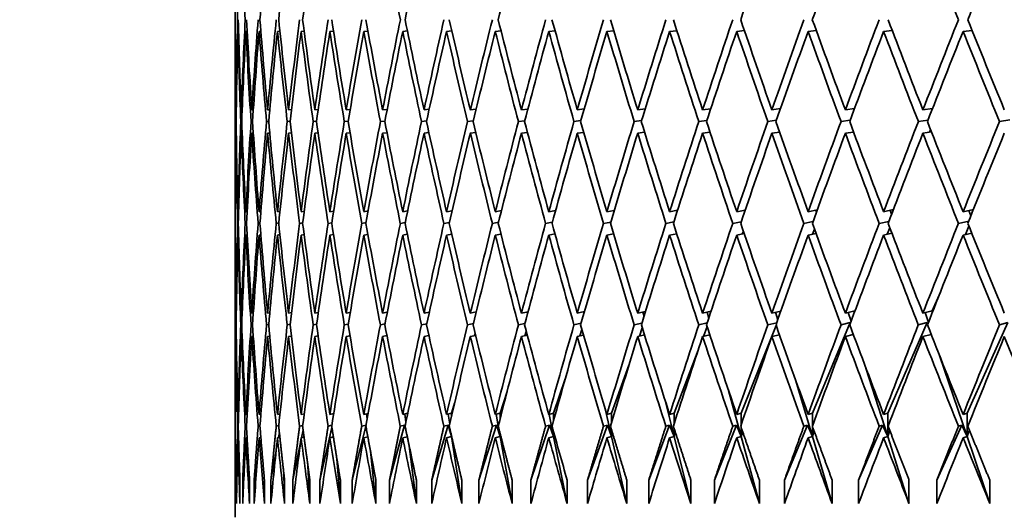
# Model space of a CAD drawing. Units: millimetres. Extents: x 0 to 1478, y 0 to 1758.
# Drawn here: x 623 to 631, y 849 to 853 of the extents above; entities that cross this region are included whole.
import ezdxf
from ezdxf import colors
from ezdxf.entities.mleader import LeaderData, LeaderLine
from ezdxf.math import Vec2, Vec3

# ---------------------------------------------------------------- set-up
doc = ezdxf.new("R2010")
doc.units = ezdxf.units.MM
doc.layers.add('DV3_Défaut', color=7, linetype='Continuous')
doc.layers.add('Défaut', color=7, linetype='Continuous')

# ---------------------------------------------------------------- blocks, each defined once
blk = doc.blocks.new('_DOT')
at = {"color": 0}
blk.add_line((0, 0), (-1, 0), dxfattribs=at)
at = {"color": 0, "const_width": 0.333}
blk.add_lwpolyline([(-0.1665, 0, 1), (0.1665, 0, 1)], format="xyb", close=True, dxfattribs=at)
blk = doc.blocks.new('SE2')
at = {"layer": 'DV3_Défaut', "color": 7, "linetype": 'Continuous', "lineweight": 35}
for p, q in [((624.8945, 852.6599), (624.8948, 852.66)), ((624.8945, 852.6599), (624.8945, 851.115)), ((624.9171, 852.6599), (624.9226, 852.6604)), ((624.985, 852.6599), (624.9957, 852.6608)), ((625.0981, 852.6599), (625.1138, 852.6612)), ((625.256, 852.6599), (625.2768, 852.6616)), ((625.4586, 852.6599), (625.4843, 852.662)), ((625.7053, 852.6599), (625.736, 852.6624)), ((625.9957, 852.6599), (626.0312, 852.6628)), ((626.3292, 852.6599), (626.3694, 852.6633)), ((626.7051, 852.6599), (626.7499, 852.6637)), ((627.1227, 852.6599), (627.172, 852.6642)), ((627.5811, 852.6599), (627.6348, 852.6647)), ((628.0794, 852.6599), (628.1373, 852.6652)), ((628.6166, 852.6599), (628.6786, 852.6657)), ((629.1916, 852.6599), (629.2576, 852.6663)), ((629.8033, 852.6599), (629.873, 852.6669)), ((630.4504, 852.6599), (630.5237, 852.6675)), ((631.1316, 852.6599), (631.2084, 852.6682)), ((624.9001, 851.9868), (624.903, 851.9872)), ((624.9454, 851.9868), (624.9535, 851.9878)), ((625.0359, 851.9868), (625.0493, 851.9884)), ((625.1715, 851.9868), (625.1901, 851.989)), ((625.3518, 851.9868), (625.3756, 851.9897)), ((625.5764, 851.9868), (625.6055, 851.9903)), ((625.8451, 851.9868), (625.8793, 851.991)), ((626.1571, 851.9868), (626.1965, 851.9917)), ((626.5119, 851.9868), (626.5565, 851.9924)), ((626.9087, 851.9868), (626.9584, 851.9932)), ((627.3468, 851.9868), (627.4015, 851.994)), ((627.8253, 851.9868), (627.885, 851.9948)), ((628.3432, 851.9868), (628.4077, 851.9957)), ((628.8994, 851.9868), (628.9688, 851.9967)), ((629.4929, 851.9868), (629.5671, 851.9977)), ((630.1225, 851.9868), (630.2013, 851.9988)), ((630.7868, 851.9868), (630.8702, 852)), ((630.8659, 851.9993), (630.8679, 851.9939)), ((624.9015, 851.8871), (624.8989, 851.8868)), ((624.9494, 851.8877), (624.9416, 851.8868)), ((625.0426, 851.8884), (625.0295, 851.8868)), ((625.1808, 851.889), (625.1625, 851.8868)), ((625.3638, 851.8896), (625.3402, 851.8868)), ((625.5912, 851.8903), (625.5624, 851.8868)), ((625.8625, 851.891), (625.8285, 851.8868)), ((626.1772, 851.8917), (626.138, 851.8868)), ((626.5347, 851.8924), (626.4904, 851.8868)), ((626.9342, 851.8932), (626.8849, 851.8868)), ((627.375, 851.8939), (627.3206, 851.8868)), ((627.8562, 851.8948), (627.7968, 851.8868)), ((628.3768, 851.8957), (628.3124, 851.8868)), ((628.9357, 851.8966), (628.8665, 851.8868)), ((629.5318, 851.8977), (629.4579, 851.8868)), ((630.164, 851.8988), (630.0854, 851.8868)), ((630.831, 851.9), (630.7478, 851.8868)), ((631.5315, 851.9013), (631.4437, 851.8868)), ((624.9001, 851.7868), (624.903, 851.7872)), ((624.9454, 851.7868), (624.9535, 851.7878)), ((625.0359, 851.7868), (625.0491, 851.7884)), ((625.1715, 851.7868), (625.1897, 851.789)), ((625.3518, 851.7868), (625.3749, 851.7896)), ((625.5764, 851.7868), (625.6045, 851.7902)), ((625.8451, 851.7868), (625.878, 851.7908)), ((626.1571, 851.7868), (626.1947, 851.7915)), ((626.5119, 851.7868), (626.5541, 851.7921)), ((626.9087, 851.7868), (626.9554, 851.7928)), ((627.3468, 851.7868), (627.3979, 851.7935)), ((627.8253, 851.7868), (627.8805, 851.7942)), ((628.3432, 851.7868), (628.4025, 851.795)), ((628.8994, 851.7868), (628.9626, 851.7958)), ((629.4929, 851.7868), (629.5598, 851.7966)), ((630.1225, 851.7868), (630.1929, 851.7975)), ((630.1919, 851.8002), (630.1907, 851.7972)), ((630.7868, 851.7868), (630.8605, 851.7985)), ((630.8534, 851.8167), (630.8447, 851.796)), ((624.8945, 851.115), (624.8948, 851.1151)), ((624.9171, 851.115), (624.9226, 851.1159)), ((624.985, 851.115), (624.9958, 851.1167)), ((625.0981, 851.115), (625.1142, 851.1175)), ((625.256, 851.115), (625.2774, 851.1184)), ((625.4586, 851.115), (625.4852, 851.1193)), ((625.7053, 851.115), (625.7372, 851.1202)), ((625.9957, 851.115), (626.0329, 851.1211)), ((626.3292, 851.115), (626.3716, 851.1221)), ((626.7051, 851.115), (626.7528, 851.1231)), ((627.1227, 851.115), (627.1755, 851.1241)), ((627.5811, 851.115), (627.6391, 851.1253)), ((628.0794, 851.115), (628.1425, 851.1264)), ((628.6166, 851.115), (628.6848, 851.1277)), ((629.1916, 851.115), (629.2648, 851.1291)), ((629.8033, 851.115), (629.8814, 851.1305)), ((629.8686, 851.128), (629.8741, 851.1105)), ((630.4504, 851.115), (630.5334, 851.1322)), ((630.5075, 851.1268), (630.5187, 851.0937)), ((631.1316, 851.115), (631.2195, 851.1339)), ((631.1804, 851.1255), (631.1973, 851.0787)), ((624.9198, 851.0159), (624.9146, 851.015)), ((624.9904, 851.0167), (624.9799, 851.015)), ((625.1061, 851.0175), (625.0904, 851.015)), ((625.2668, 851.0184), (625.2458, 851.015)), ((625.4721, 851.0192), (625.4458, 851.015)), ((625.7216, 851.0201), (625.6899, 851.015)), ((626.0148, 851.0211), (625.9778, 851.015)), ((626.3511, 851.022), (626.3089, 851.015)), ((626.7298, 851.023), (626.6824, 851.015)), ((627.1502, 851.0241), (627.0976, 851.015)), ((627.6114, 851.0252), (627.5537, 851.015)), ((628.1126, 851.0264), (628.0497, 851.015)), ((628.6526, 851.0277), (628.5847, 851.015)), ((629.2305, 851.029), (629.1576, 851.015)), ((629.8451, 851.0305), (629.7672, 851.015)), ((630.4951, 851.0321), (630.4123, 851.015)), ((631.1793, 851.0339), (631.0916, 851.015)), ((627.1227, 850.915), (627.1711, 850.9234)), ((627.5811, 850.915), (627.6337, 850.9243)), ((628.0794, 850.915), (628.136, 850.9253)), ((628.6166, 850.915), (628.6771, 850.9263)), ((628.6753, 850.9319), (628.673, 850.9255)), ((629.1916, 850.915), (629.2558, 850.9273)), ((629.2484, 850.9487), (629.2391, 850.9242)), ((629.8033, 850.915), (629.8709, 850.9285)), ((629.8581, 850.9637), (629.8417, 850.9227)), ((630.4504, 850.915), (630.5213, 850.9296)), ((630.503, 850.9772), (630.4796, 850.9211)), ((631.1316, 850.915), (631.2055, 850.9309)), ((631.1819, 850.9896), (631.1514, 850.9193)), ((624.8945, 850.915), (624.8948, 850.9151)), ((624.8945, 850.915), (624.8945, 849.3772)), ((624.9171, 850.915), (624.9226, 850.9159)), ((624.985, 850.915), (624.9956, 850.9167)), ((625.0981, 850.915), (625.1138, 850.9175)), ((625.256, 850.915), (625.2767, 850.9183)), ((625.4586, 850.915), (625.4841, 850.9191)), ((625.7053, 850.915), (625.7357, 850.9199)), ((625.9957, 850.915), (626.0308, 850.9208)), ((626.3292, 850.915), (626.3688, 850.9216)), ((626.7051, 850.915), (626.7492, 850.9225)), ((630.9365, 850.4252), (630.8674, 850.2662)), ((625.1715, 850.245), (625.1903, 850.2487)), ((625.3518, 850.245), (625.3759, 850.2498)), ((625.5764, 850.245), (625.606, 850.2509)), ((625.8451, 850.245), (625.88, 850.2521)), ((626.1571, 850.245), (626.1973, 850.2533)), ((626.5119, 850.245), (626.5575, 850.2545)), ((626.9087, 850.245), (626.9597, 850.2558)), ((627.3468, 850.245), (627.4031, 850.2572)), ((627.8253, 850.245), (627.8868, 850.2587)), ((627.8771, 850.2565), (627.8811, 850.2388)), ((628.3432, 850.245), (628.41, 850.2603)), ((628.3883, 850.2553), (628.3973, 850.2194)), ((628.8994, 850.245), (628.9715, 850.262)), ((628.9378, 850.254), (628.9518, 850.2029)), ((629.4929, 850.245), (629.5702, 850.2638)), ((629.5246, 850.2527), (629.5436, 850.1886)), ((630.1225, 850.245), (630.2049, 850.2658)), ((630.1474, 850.2513), (630.1713, 850.176)), ((630.7868, 850.245), (630.8674, 850.2662)), ((630.8051, 850.2498), (630.8339, 850.1649)), ((630.8674, 850.2662), (630.8674, 850.2501)), ((624.9001, 850.245), (624.903, 850.2456)), ((624.9454, 850.245), (624.9536, 850.2466)), ((625.0359, 850.245), (625.0494, 850.2476)), ((629.5348, 850.1638), (629.4578, 850.145)), ((630.164, 850.1649), (629.8398, 849.388)), ((630.164, 850.1649), (630.0853, 850.145)), ((630.1657, 850.161), (630.164, 850.1649)), ((630.8234, 850.1649), (630.4856, 849.388)), ((630.8234, 850.1649), (630.7476, 850.145)), ((630.8289, 850.1524), (630.8234, 850.1649)), ((631.5161, 850.1649), (631.1654, 849.388)), ((631.5161, 850.1649), (631.4435, 850.145)), ((624.9015, 850.1455), (624.8989, 850.145)), ((624.9495, 850.1465), (624.9416, 850.145)), ((625.0427, 850.1476), (625.0295, 850.145)), ((625.181, 850.1486), (625.1625, 850.145)), ((625.3641, 850.1497), (625.3402, 850.145)), ((625.5916, 850.1509), (625.5623, 850.145)), ((625.863, 850.152), (625.8284, 850.145)), ((626.1779, 850.1532), (626.138, 850.145)), ((626.5356, 850.1545), (626.4903, 850.145)), ((626.9354, 850.1558), (626.8848, 850.145)), ((627.3765, 850.1572), (627.3205, 850.145)), ((627.388, 850.0896), (627.3758, 850.0513)), ((627.858, 850.1587), (627.7967, 850.145)), ((627.8656, 850.105), (627.8468, 850.0498)), ((628.3789, 850.1602), (628.3123, 850.145)), ((628.3824, 850.1183), (628.3572, 850.0482)), ((628.9382, 850.1619), (628.8664, 850.145)), ((628.9375, 850.1301), (628.9057, 850.0465)), ((629.5297, 850.1406), (629.2294, 849.388)), ((624.9001, 850.045), (624.903, 850.0456)), ((624.9454, 850.045), (624.9535, 850.0466)), ((625.0359, 850.045), (625.0491, 850.0476)), ((625.1715, 850.045), (625.1896, 850.0486)), ((625.3518, 850.045), (625.3748, 850.0496)), ((625.5764, 850.045), (625.6043, 850.0506)), ((625.8451, 850.045), (625.8777, 850.0516)), ((626.1571, 850.045), (626.1943, 850.0526)), ((626.5119, 850.045), (626.5535, 850.0537)), ((626.9087, 850.045), (626.9547, 850.0548)), ((626.9506, 850.0717), (626.9449, 850.0527)), ((627.3468, 850.045), (627.3969, 850.0559)), ((627.8253, 850.045), (627.8794, 850.0571)), ((628.3432, 850.045), (628.4011, 850.0583)), ((628.8994, 850.045), (628.961, 850.0595)), ((629.4929, 850.045), (629.5579, 850.0608)), ((630.1225, 850.045), (630.1907, 850.0622)), ((630.7868, 850.045), (630.858, 850.0637)), ((628.8611, 849.9291), (628.6556, 849.388)), ((630.93, 849.8817), (631.1654, 849.188)), ((628.2676, 849.7993), (628.1195, 849.388)), ((630.2992, 849.7742), (630.4856, 849.188)), ((627.7219, 849.6817), (627.6223, 849.388)), ((629.6956, 849.675), (629.8398, 849.188)), ((627.224, 849.5742), (627.1648, 849.388)), ((629.1214, 849.5829), (629.2294, 849.188)), ((628.5783, 849.4967), (628.6556, 849.188)), ((626.7739, 849.475), (626.7481, 849.388)), ((628.0679, 849.4155), (628.1195, 849.188)), ((624.8945, 849.3772), (624.8948, 849.3772)), ((624.9171, 849.3772), (624.9227, 849.3784)), ((624.985, 849.3772), (624.9959, 849.3797)), ((625.0981, 849.3772), (625.1143, 849.381)), ((625.256, 849.3772), (625.2777, 849.3823)), ((625.4586, 849.3772), (625.4857, 849.3836)), ((625.7053, 849.3772), (625.7378, 849.385)), ((625.7352, 849.3844), (625.736, 849.3736)), ((625.9957, 849.3772), (626.0337, 849.3864)), ((626.0201, 849.3831), (626.0248, 849.3377)), ((626.3292, 849.3772), (626.3726, 849.3879)), ((626.3481, 849.3818), (626.357, 849.3125)), ((626.7051, 849.3772), (626.7481, 849.388)), ((626.7185, 849.3806), (626.7319, 849.2938)), ((626.7481, 849.388), (626.7481, 849.3641)), ((627.1227, 849.3772), (627.1648, 849.388)), ((627.1307, 849.3792), (627.1485, 849.2793)), ((627.1648, 849.388), (627.1648, 849.3432)), ((627.5811, 849.3772), (627.6223, 849.388)), ((627.5838, 849.3779), (627.6223, 849.188)), ((627.6223, 849.388), (627.6223, 849.3259)), ((628.0794, 849.3772), (628.1195, 849.388)), ((628.1195, 849.388), (628.1195, 849.3112)), ((628.6166, 849.3772), (628.6556, 849.388)), ((628.6556, 849.388), (628.6556, 849.2986)), ((629.1916, 849.3772), (629.2294, 849.388)), ((629.2294, 849.388), (629.2294, 849.2875)), ((629.8033, 849.3772), (629.8398, 849.388)), ((629.8398, 849.388), (629.8398, 849.2777)), ((630.4504, 849.3772), (630.4856, 849.388)), ((630.4856, 849.388), (630.4856, 849.188)), ((631.1316, 849.3772), (631.1654, 849.388)), ((631.1654, 849.388), (631.1654, 849.188)), ((624.9198, 849.2784), (624.9146, 849.2772)), ((624.9905, 849.2796), (624.9799, 849.2772)), ((625.1063, 849.2809), (625.0903, 849.2772)), ((625.2671, 849.2822), (625.2457, 849.2772)), ((625.4725, 849.2836), (625.4457, 849.2772)), ((625.4756, 849.247), (625.4616, 849.1779)), ((625.7227, 849.2658), (625.6204, 848.8151)), ((625.7221, 849.2849), (625.6899, 849.2772)), ((626.0147, 849.2862), (625.8967, 848.8151)), ((626.0147, 849.2862), (625.9778, 849.2772)), ((626.0151, 849.2846), (626.0147, 849.2862)), ((626.3451, 849.2862), (626.2162, 848.8151)), ((626.3451, 849.2862), (626.3088, 849.2772)), ((626.3551, 849.2509), (626.3451, 849.2862)), ((626.718, 849.2862), (626.5784, 848.8151)), ((626.718, 849.2862), (626.6823, 849.2772)), ((626.7481, 849.188), (626.718, 849.2862)), ((627.1324, 849.2862), (626.9826, 848.8151)), ((627.1324, 849.2862), (627.0975, 849.2772)), ((627.1648, 849.188), (627.1324, 849.2862)), ((627.1511, 849.2652), (627.1648, 849.188)), ((627.5877, 849.2862), (627.4278, 848.8151)), ((627.5877, 849.2862), (627.5535, 849.2772)), ((627.6223, 849.188), (627.5877, 849.2862)), ((628.0829, 849.2862), (627.9133, 848.8151)), ((628.0829, 849.2862), (628.0495, 849.2772)), ((628.1195, 849.188), (628.0829, 849.2862)), ((628.1195, 849.2431), (628.1195, 849.188)), ((628.6169, 849.2862), (628.438, 848.8151)), ((628.6169, 849.2862), (628.5845, 849.2772)), ((628.6556, 849.188), (628.6169, 849.2862)), ((628.6556, 849.2558), (628.6556, 849.188)), ((629.1888, 849.2862), (629.0008, 848.8151)), ((629.1888, 849.2862), (629.1574, 849.2772)), ((629.2294, 849.188), (629.1888, 849.2862)), ((629.2294, 849.2668), (629.2294, 849.188)), ((629.7973, 849.2862), (629.6007, 848.8151)), ((629.7973, 849.2862), (629.767, 849.2772)), ((629.8398, 849.188), (629.7973, 849.2862)), ((629.8398, 849.2766), (629.8398, 849.188)), ((629.8398, 849.188), (629.8546, 849.2361)), ((630.4413, 849.2862), (630.2365, 848.8151)), ((630.4413, 849.2862), (630.4121, 849.2772)), ((630.4856, 849.188), (630.4413, 849.2862)), ((630.4856, 849.188), (630.5029, 849.2404)), ((631.1194, 849.2862), (630.9068, 848.8151)), ((631.1194, 849.2862), (631.0914, 849.2772)), ((631.1654, 849.188), (631.1194, 849.2862)), ((631.1654, 849.188), (631.1852, 849.2443)), ((624.8945, 849.1772), (624.8948, 849.1772)), ((624.8945, 849.1772), (624.8945, 848.4973)), ((624.9171, 849.1772), (624.9226, 849.1784)), ((624.985, 849.1772), (624.9957, 849.1796)), ((625.0981, 849.1772), (625.1137, 849.1808)), ((625.1134, 849.1855), (625.1126, 849.1806)), ((625.256, 849.1772), (625.2766, 849.182)), ((625.2724, 849.2217), (625.2648, 849.1792)), ((625.4586, 849.1772), (625.484, 849.1832)), ((625.7053, 849.1772), (625.7355, 849.1844)), ((625.9957, 849.1772), (626.0304, 849.1856)), ((626.3292, 849.1772), (626.3684, 849.1869)), ((626.7051, 849.1772), (626.7481, 849.188)), ((626.7471, 849.195), (626.7481, 849.188)), ((626.7481, 849.1904), (626.7481, 849.188)), ((626.7481, 849.188), (626.7483, 849.1894)), ((626.7481, 849.188), (626.8361, 848.6151)), ((627.1227, 849.1772), (627.1648, 849.188)), ((627.1648, 849.2112), (627.1648, 849.188)), ((627.1648, 849.188), (627.1673, 849.2014)), ((627.1648, 849.188), (627.267, 848.6151)), ((627.5811, 849.1772), (627.6223, 849.188)), ((627.6223, 849.2285), (627.6223, 849.188)), ((627.6223, 849.188), (627.6271, 849.2111)), ((627.6223, 849.188), (627.7385, 848.6151)), ((628.0794, 849.1772), (628.1195, 849.188)), ((628.1195, 849.188), (628.1268, 849.219)), ((628.1195, 849.188), (628.2495, 848.6151)), ((628.6166, 849.1772), (628.6556, 849.188)), ((628.6556, 849.188), (628.6654, 849.2256)), ((628.6556, 849.188), (628.7991, 848.6151)), ((629.1916, 849.1772), (629.2294, 849.188)), ((629.2294, 849.188), (629.2417, 849.2312)), ((629.2294, 849.188), (629.3862, 848.6151)), ((629.8033, 849.1772), (629.8398, 849.188)), ((629.8398, 849.188), (630.0095, 848.6151)), ((630.4504, 849.1772), (630.4856, 849.188)), ((630.4856, 849.188), (630.6678, 848.6151)), ((631.1316, 849.1772), (631.1654, 849.188)), ((631.1654, 849.188), (631.3598, 848.6151)), ((625.4536, 849.1385), (625.388, 848.8151)), ((626.3808, 849.1273), (626.4466, 848.6151)), ((625.0841, 848.995), (625.0565, 848.8151)), ((625.2445, 849.0652), (625.1999, 848.8151)), ((625.7651, 848.9982), (625.7948, 848.6151)), ((626.0532, 849.0619), (626.0993, 848.6151)), ((624.9725, 848.9273), (624.958, 848.8151)), ((625.5172, 848.9361), (625.5339, 848.6151)), ((624.8969, 848.6151), (624.8969, 848.8151)), ((624.9096, 848.8619), (624.9048, 848.8151)), ((624.9048, 848.8151), (624.9048, 848.6151)), ((624.9342, 848.6151), (624.9342, 848.8151)), ((624.958, 848.8151), (624.958, 848.6151)), ((625.0168, 848.6151), (625.0168, 848.8151)), ((625.0565, 848.8151), (625.0565, 848.6151)), ((625.1445, 848.6151), (625.1445, 848.8151)), ((625.1999, 848.8151), (625.1999, 848.6151)), ((625.3102, 848.8751), (625.3169, 848.6151)), ((625.3169, 848.6151), (625.3169, 848.8151)), ((625.388, 848.8151), (625.388, 848.6151)), ((625.5339, 848.6151), (625.5339, 848.8151)), ((625.6204, 848.8151), (625.6204, 848.6151)), ((625.7948, 848.6151), (625.7948, 848.8151)), ((625.8967, 848.8151), (625.8967, 848.6151)), ((626.0993, 848.6151), (626.0993, 848.8151)), ((626.2162, 848.8151), (626.2162, 848.6151)), ((626.4466, 848.6151), (626.4466, 848.8151)), ((626.5784, 848.8151), (626.5784, 848.6151)), ((626.8361, 848.6151), (626.8361, 848.8151)), ((626.9826, 848.8151), (626.9826, 848.6151)), ((627.267, 848.6151), (627.267, 848.8151)), ((627.4278, 848.8151), (627.4278, 848.6151)), ((627.7385, 848.6151), (627.7385, 848.8151)), ((627.9133, 848.8151), (627.9133, 848.6151)), ((628.2495, 848.6151), (628.2495, 848.8151)), ((628.438, 848.8151), (628.438, 848.6151)), ((628.7991, 848.6151), (628.7991, 848.8151)), ((629.0008, 848.8151), (629.0008, 848.6151)), ((629.3862, 848.6151), (629.3862, 848.8151)), ((629.6007, 848.8151), (629.6007, 848.6151)), ((630.0095, 848.6151), (630.0095, 848.8151)), ((630.2365, 848.8151), (630.2365, 848.6151)), ((630.6678, 848.6151), (630.6678, 848.8151)), ((630.9068, 848.8151), (630.9068, 848.6151)), ((631.3598, 848.6151), (631.3598, 848.8151))]:
    blk.add_line(p, q, dxfattribs=at)
for centre, radius, start, end in [((696.6022, 863.7629), 71.7304, 190.236961, 190.862629), ((703.0902, 870.2242), 78.3341, 195.510011, 195.861085), ((703.0898, 870.0241), 78.3337, 195.434129, 195.861085)]:
    blk.add_arc(centre, radius, start, end, dxfattribs=at)
for centre, major_axis, ratio, start_param, end_param in [((647.3945, 854.4084), (-1.5115, -38.9614), 0.57619, -1.526006, -1.506135), ((647.3945, 854.4084), (0, -38.9711), 0.57735, 4.734829, 4.7547), ((647.3945, 854.4084), (1.5115, -38.9614), 0.57619, 4.712479, 4.73235), ((647.3945, 854.4084), (-5.8678, -38.8327), 0.559359, -1.464035, -1.444164), ((647.3945, 854.4084), (-7.2125, -38.7689), 0.549736, -1.446438, -1.426567), ((647.3945, 854.4084), (-8.4879, -38.7023), 0.538408, -1.430821, -1.410949), ((647.3945, 854.4084), (-9.6896, 38.637), 0.525577, 1.462185, 1.482056), ((647.3945, 854.4084), (-11.8679, -38.5236), 0.496203, -1.396667, -1.376796), ((647.3945, 854.4084), (-13.7576, -38.4469), 0.463077, -1.384143, -1.364272), ((647.3945, 854.4084), (-16.7843, -38.4173), 0.390048, -1.379568, -1.359697), ((647.3945, 854.4084), (-17.4065, -38.4325), 0.370964, -1.381897, -1.362026), ((647.3945, 854.4084), (-17.4065, 38.4325), 0.370964, 1.426777, 1.446649), ((647.3945, 854.4084), (-18.5134, -38.4826), 0.332277, -1.389844, -1.369972), ((647.3945, 854.6084), (-1.5115, -38.9614), 0.57619, -1.500998, -1.481127), ((647.3945, 854.6084), (-3.0044, -38.9331), 0.572739, -1.47918, -1.459308), ((647.3945, 854.6084), (0, -38.9711), 0.57735, -1.523348, -1.503476), ((647.3945, 854.6084), (-4.4613, -38.8889), 0.567083, -1.458384, -1.438513), ((647.3945, 854.6084), (1.5115, -38.9614), 0.57619, 4.737488, 4.757359), ((647.3945, 854.6084), (-5.8678, -38.8327), 0.559359, -1.439027, -1.419155), ((647.3945, 854.6084), (3.0044, -38.9331), 0.572739, 4.715669, 4.735541), ((647.3945, 854.6084), (-7.2125, -38.7689), 0.549736, -1.42143, -1.401559), ((647.3945, 854.6084), (4.4613, -38.8889), 0.567083, 4.694873, 4.714745), ((647.3945, 854.6084), (-8.4879, -38.7023), 0.538408, -1.405812, -1.385941), ((647.3945, 854.6084), (-5.8678, 38.8327), 0.559359, 1.533924, 1.553795), ((647.3945, 854.6084), (-9.6896, -38.637), 0.525577, -1.392296, -1.372425), ((647.3945, 854.6084), (-7.2125, 38.7689), 0.549736, 1.516327, 1.536198), ((647.3945, 854.6084), (-10.816, -38.5765), 0.511445, -1.380921, -1.36105), ((647.3945, 854.6084), (-8.4879, 38.7023), 0.538408, 1.500709, 1.520581), ((647.3945, 854.6084), (-11.8679, -38.5236), 0.496203, -1.371658, -1.351787), ((647.3945, 854.6084), (-9.6896, 38.637), 0.525577, 1.487193, 1.507065), ((647.3945, 854.6084), (-12.8473, -38.4801), 0.480027, -1.364433, -1.344561), ((647.3945, 854.6084), (-10.816, 38.5765), 0.511445, 1.475818, 1.495689), ((647.3945, 854.6084), (-13.7576, -38.4469), 0.463077, -1.359135, -1.339264), ((647.3945, 854.6084), (-11.8679, 38.5236), 0.496203, 1.466555, 1.486427), ((647.3945, 854.6084), (-14.6025, -38.4244), 0.445492, -1.355637, -1.335765), ((647.3945, 854.6084), (-12.8473, 38.4801), 0.480027, 1.45933, 1.479201), ((647.3945, 854.6084), (-15.386, -38.4123), 0.427392, -1.353801, -1.333929), ((647.3945, 854.6084), (-13.7576, 38.4469), 0.463077, 1.454032, 1.473903), ((647.3945, 854.6084), (-16.1119, -38.4103), 0.408882, -1.353487, -1.333616), ((647.3945, 854.6084), (-14.6025, 38.4244), 0.445492, 1.450534, 1.470405), ((647.3945, 854.6084), (-16.7843, -38.4173), 0.390048, -1.35456, -1.334689), ((647.3945, 854.6084), (-15.386, 38.4123), 0.427392, 1.448698, 1.468569), ((647.3945, 854.6084), (-17.4065, -38.4325), 0.370964, -1.356889, -1.337017), ((647.3945, 854.6084), (-16.1119, 38.4103), 0.408882, 1.448384, 1.468255), ((647.3945, 854.6084), (-17.9819, -38.4546), 0.351691, -1.360352, -1.34048), ((647.3945, 854.6084), (-16.7843, 38.4173), 0.390048, 1.449457, 1.469328), ((647.3945, 854.6084), (-18.5134, -38.4826), 0.332277, -1.364835, -1.344964), ((647.3945, 854.6084), (-17.4065, 38.4325), 0.370964, 1.451786, 1.471657), ((647.3945, 854.4084), (-1.5115, -38.9614), 0.57619, -1.503567, -1.483698), ((647.3945, 854.4084), (-3.0044, -38.9331), 0.572739, -1.481748, -1.46188), ((647.3945, 854.4084), (0, -38.9711), 0.57735, -1.525916, -1.506048), ((647.3945, 854.4084), (-4.4613, -38.8889), 0.567083, -1.460952, -1.441084), ((647.3945, 854.4084), (1.5115, -38.9614), 0.57619, 4.734919, 4.754787), ((647.3945, 854.4084), (-5.8678, -38.8327), 0.559359, -1.441595, -1.421727), ((647.3945, 854.4084), (3.0044, -38.9331), 0.572739, 4.713101, 4.732969), ((647.3945, 854.4084), (-7.2125, -38.7689), 0.549736, -1.423998, -1.40413), ((647.3945, 854.4084), (-4.4613, 38.8889), 0.567083, 1.550712, 1.57058), ((647.3945, 854.4084), (-8.4879, -38.7023), 0.538408, -1.408381, -1.388513), ((647.3945, 854.4084), (-5.8678, 38.8327), 0.559359, 1.531355, 1.551223), ((647.3945, 854.4084), (-9.6896, -38.637), 0.525577, -1.394865, -1.374997), ((647.3945, 854.4084), (-7.2125, 38.7689), 0.549736, 1.513758, 1.533626), ((647.3945, 854.4084), (-10.816, -38.5765), 0.511445, -1.383489, -1.363621), ((647.3945, 854.4084), (-8.4879, 38.7023), 0.538408, 1.498141, 1.518009), ((647.3945, 854.4084), (-11.8679, -38.5236), 0.496203, -1.374227, -1.354359), ((647.3945, 854.4084), (-9.6896, 38.637), 0.525577, 1.484625, 1.504493), ((647.3945, 854.4084), (-12.8473, -38.4801), 0.480027, -1.367001, -1.347133), ((647.3945, 854.4084), (-10.816, 38.5765), 0.511445, 1.473249, 1.493117), ((647.3945, 854.4084), (-13.7576, -38.4469), 0.463077, -1.361704, -1.341835), ((647.3945, 854.4084), (-11.8679, 38.5236), 0.496203, 1.463987, 1.483855), ((647.3945, 854.4084), (-14.6025, -38.4244), 0.445492, -1.358205, -1.338337), ((647.3945, 854.4084), (-12.8473, 38.4801), 0.480027, 1.456761, 1.476629), ((647.3945, 854.4084), (-15.386, -38.4123), 0.427392, -1.356369, -1.336501), ((647.3945, 854.4084), (-13.7576, 38.4469), 0.463077, 1.451463, 1.471331), ((647.3945, 854.4084), (-16.1119, -38.4103), 0.408882, -1.356056, -1.336188), ((647.3945, 854.4084), (-14.6025, 38.4244), 0.445492, 1.447965, 1.467833), ((647.3945, 854.4084), (-16.7843, -38.4173), 0.390048, -1.357128, -1.33726), ((647.3945, 854.4084), (-15.386, 38.4123), 0.427392, 1.446129, 1.465997), ((647.3945, 854.4084), (-17.4065, -38.4325), 0.370964, -1.359457, -1.339589), ((647.3945, 854.4084), (-16.1119, 38.4103), 0.408882, 1.445816, 1.465684), ((647.3945, 854.4084), (-17.9819, -38.4546), 0.351691, -1.36292, -1.343052), ((647.3945, 854.4084), (-16.7843, 38.4173), 0.390048, 1.446888, 1.466756), ((647.3945, 854.4084), (-18.5134, -38.4826), 0.332277, -1.367404, -1.347536), ((647.3945, 854.4084), (-17.4065, 38.4325), 0.370964, 1.449217, 1.469085), ((647.3945, 854.6084), (-3.0044, -38.9331), 0.572739, -1.456737, -1.436868), ((647.3945, 854.6084), (-1.5115, -38.9614), 0.57619, -1.478555, -1.458687), ((647.3945, 854.6084), (-4.4613, -38.8889), 0.567083, -1.435941, -1.416073), ((647.3945, 854.6084), (0, -38.9711), 0.57735, -1.500905, -1.481037), ((647.3945, 854.6084), (-5.8678, -38.8327), 0.559359, -1.416584, -1.396716), ((647.3945, 854.6084), (1.5115, -38.9614), 0.57619, -1.523255, -1.503386), ((647.3945, 854.6084), (-7.2125, -38.7689), 0.549736, -1.398987, -1.379119), ((647.3945, 854.6084), (3.0044, -38.9331), 0.572739, 4.738113, 4.757981), ((647.3945, 854.6084), (-8.4879, -38.7023), 0.538408, -1.383369, -1.363501), ((647.3945, 854.6084), (4.4613, -38.8889), 0.567083, 4.717317, 4.737185), ((647.3945, 854.6084), (-9.6896, -38.637), 0.525577, -1.369853, -1.349985), ((647.3945, 854.6084), (5.8678, -38.8327), 0.559359, 4.69796, 4.717828), ((647.3945, 854.6084), (-10.816, -38.5765), 0.511445, -1.358478, -1.33861), ((647.3945, 854.6084), (-7.2125, 38.7689), 0.549736, 1.53877, 1.558638), ((647.3945, 854.6084), (-11.8679, -38.5236), 0.496203, -1.349215, -1.329347), ((647.3945, 854.6084), (-8.4879, 38.7023), 0.538408, 1.523152, 1.543021), ((647.3945, 854.6084), (-12.8473, -38.4801), 0.480027, -1.34199, -1.322121), ((647.3945, 854.6084), (-9.6896, 38.637), 0.525577, 1.509636, 1.529505), ((647.3945, 854.6084), (-13.7576, -38.4469), 0.463077, -1.336692, -1.316824), ((647.3945, 854.6084), (-10.816, 38.5765), 0.511445, 1.498261, 1.518129), ((647.3945, 854.6084), (-14.6025, -38.4244), 0.445492, -1.333194, -1.313325), ((647.3945, 854.6084), (-11.8679, 38.5236), 0.496203, 1.488999, 1.508867), ((647.3945, 854.6084), (-15.386, -38.4123), 0.427392, -1.331357, -1.311489), ((647.3945, 854.6084), (-12.8473, 38.4801), 0.480027, 1.481773, 1.501641), ((647.3945, 854.6084), (-16.1119, -38.4103), 0.408882, -1.331044, -1.311176), ((647.3945, 854.6084), (-13.7576, 38.4469), 0.463077, 1.476475, 1.496343), ((647.3945, 854.6084), (-16.7843, -38.4173), 0.390048, -1.332117, -1.312249), ((647.3945, 854.6084), (-14.6025, 38.4244), 0.445492, 1.472977, 1.492845), ((647.3945, 854.6084), (-17.4065, -38.4325), 0.370964, -1.334446, -1.314577), ((647.3945, 854.6084), (-15.386, 38.4123), 0.427392, 1.471141, 1.491009), ((647.3945, 854.6084), (-17.9819, -38.4546), 0.351691, -1.337908, -1.31804), ((647.3945, 854.6084), (-16.1119, 38.4103), 0.408882, 1.470827, 1.490695), ((647.3945, 854.6084), (-18.5134, -38.4826), 0.332277, -1.342392, -1.322524), ((647.3945, 854.6084), (-16.7843, 38.4173), 0.390048, 1.4719, 1.491768), ((647.3945, 854.6084), (-19.0037, -38.5152), 0.312765, -1.347792, -1.327924), ((647.3945, 854.4084), (-3.0044, -38.9331), 0.572739, -1.459308, -1.439445), ((647.3945, 854.4084), (-1.5115, -38.9614), 0.57619, -1.481127, -1.461263), ((647.3945, 854.4084), (-4.4613, -38.8889), 0.567083, -1.438513, -1.418649), ((647.3945, 854.4084), (0, -38.9711), 0.57735, -1.503476, -1.483613), ((647.3945, 854.4084), (-5.8678, -38.8327), 0.559359, -1.419155, -1.399292), ((647.3945, 854.4084), (1.5115, -38.9614), 0.57619, -1.525826, -1.505963), ((647.3945, 854.4084), (-7.2125, -38.7689), 0.549736, -1.401559, -1.381695), ((647.3945, 854.4084), (3.0044, -38.9331), 0.572739, 4.735541, 4.755404), ((647.3945, 854.4084), (-8.4879, -38.7023), 0.538408, -1.385941, -1.366077), ((647.3945, 854.4084), (4.4613, -38.8889), 0.567083, 4.714745, 4.734608), ((647.3945, 854.4084), (-9.6896, -38.637), 0.525577, -1.372425, -1.352561), ((647.3945, 854.4084), (-5.8678, 38.8327), 0.559359, 1.553795, 1.573659), ((647.3945, 854.4084), (-10.816, -38.5765), 0.511445, -1.36105, -1.341186), ((647.3945, 854.4084), (-7.2125, 38.7689), 0.549736, 1.536198, 1.556062), ((647.3945, 854.4084), (-11.8679, -38.5236), 0.496203, -1.351787, -1.331924), ((647.3945, 854.4084), (-8.4879, 38.7023), 0.538408, 1.520581, 1.540444), ((647.3945, 854.4084), (-12.8473, -38.4801), 0.480027, -1.344561, -1.324698), ((647.3945, 854.4084), (-9.6896, 38.637), 0.525577, 1.507065, 1.526928), ((647.3945, 854.4084), (-13.7576, -38.4469), 0.463077, -1.339264, -1.3194), ((647.3945, 854.4084), (-10.816, 38.5765), 0.511445, 1.495689, 1.515553), ((647.3945, 854.4084), (-14.6025, -38.4244), 0.445492, -1.335765, -1.315902), ((647.3945, 854.4084), (-11.8679, 38.5236), 0.496203, 1.486427, 1.50629), ((647.3945, 854.4084), (-15.386, -38.4123), 0.427392, -1.333929, -1.314066), ((647.3945, 854.4084), (-12.8473, 38.4801), 0.480027, 1.479201, 1.499065), ((647.3945, 854.4084), (-16.1119, -38.4103), 0.408882, -1.333616, -1.313752), ((647.3945, 854.4084), (-13.7576, 38.4469), 0.463077, 1.473903, 1.493767), ((647.3945, 854.4084), (-16.7843, -38.4173), 0.390048, -1.334689, -1.314825), ((647.3945, 854.4084), (-14.6025, 38.4244), 0.445492, 1.470405, 1.490269), ((647.3945, 854.4084), (-17.4065, -38.4325), 0.370964, -1.337017, -1.317154), ((647.3945, 854.4084), (-15.386, 38.4123), 0.427392, 1.468569, 1.488433), ((647.3945, 854.4084), (-17.9819, -38.4546), 0.351691, -1.34048, -1.320617), ((647.3945, 854.4084), (-16.1119, 38.4103), 0.408882, 1.468255, 1.488119), ((647.3945, 854.4084), (-18.5134, -38.4826), 0.332277, -1.344964, -1.3251), ((647.3945, 854.4084), (-16.7843, 38.4173), 0.390048, 1.469328, 1.489192), ((647.3945, 854.4084), (-19.0037, -38.5152), 0.312765, -1.350364, -1.330501), ((647.3945, 854.6084), (-3.0044, -38.9331), 0.572739, -1.434292, -1.414428), ((647.3945, 854.6084), (-4.4613, -38.8889), 0.567083, -1.413496, -1.393633), ((647.3945, 854.6084), (-1.5115, -38.9614), 0.57619, -1.45611, -1.436247), ((647.3945, 854.6084), (-5.8678, -38.8327), 0.559359, -1.394139, -1.374276), ((647.3945, 854.6084), (0, -38.9711), 0.57735, -1.47846, -1.458597), ((647.3945, 854.6084), (-7.2125, -38.7689), 0.549736, -1.376542, -1.356679), ((647.3945, 854.6084), (1.5115, -38.9614), 0.57619, -1.50081, -1.480947), ((647.3945, 854.6084), (-8.4879, -38.7023), 0.538408, -1.360925, -1.341061), ((647.3945, 854.6084), (3.0044, -38.9331), 0.572739, -1.522628, -1.502765), ((647.3945, 854.6084), (-9.6896, -38.637), 0.525577, -1.347409, -1.327545), ((647.3945, 854.6084), (4.4613, -38.8889), 0.567083, -1.543424, -1.523561), ((647.3945, 854.6084), (-10.816, -38.5765), 0.511445, -1.336033, -1.31617), ((647.3945, 854.6084), (5.8678, -38.8327), 0.559359, 4.720404, 4.740268), ((647.3945, 854.6084), (-11.8679, -38.5236), 0.496203, -1.326771, -1.306907), ((647.3945, 854.6084), (-12.8473, -38.4801), 0.480027, -1.319545, -1.299682), ((647.3945, 854.6084), (-8.4879, 38.7023), 0.538408, 1.545597, 1.56546), ((647.3945, 854.6084), (-13.7576, -38.4469), 0.463077, -1.314247, -1.294384), ((647.3945, 854.6084), (-9.6896, 38.637), 0.525577, 1.532081, 1.551945), ((647.3945, 854.6084), (-14.6025, -38.4244), 0.445492, -1.310749, -1.290886), ((647.3945, 854.6084), (-10.816, 38.5765), 0.511445, 1.520706, 1.540569), ((647.3945, 854.6084), (-15.386, -38.4123), 0.427392, -1.308913, -1.289049), ((647.3945, 854.6084), (-11.8679, 38.5236), 0.496203, 1.511443, 1.531307), ((647.3945, 854.6084), (-16.1119, -38.4103), 0.408882, -1.308599, -1.288736), ((647.3945, 854.6084), (-12.8473, 38.4801), 0.480027, 1.504217, 1.524081), ((647.3945, 854.6084), (-16.7843, -38.4173), 0.390048, -1.309672, -1.289809), ((647.3945, 854.6084), (-13.7576, 38.4469), 0.463077, 1.49892, 1.518783), ((647.3945, 854.6084), (-17.4065, -38.4325), 0.370964, -1.312001, -1.292137), ((647.3945, 854.6084), (-14.6025, 38.4244), 0.445492, 1.495421, 1.515285), ((647.3945, 854.6084), (-17.9819, -38.4546), 0.351691, -1.315464, -1.2956), ((647.3945, 854.6084), (-15.386, 38.4123), 0.427392, 1.493585, 1.513449), ((647.3945, 854.6084), (-18.5134, -38.4826), 0.332277, -1.319948, -1.300084), ((647.3945, 854.6084), (-16.1119, 38.4103), 0.408882, 1.493272, 1.513135), ((647.3945, 854.6084), (-19.0037, -38.5152), 0.312765, -1.325348, -1.305484), ((647.3945, 854.6084), (-16.7843, 38.4173), 0.390048, 1.494345, 1.514208), ((647.3945, 854.4084), (-3.0044, -38.9331), 0.572739, -1.436868, -1.417011), ((647.3945, 854.4084), (-4.4613, -38.8889), 0.567083, -1.416073, -1.396215), ((647.3945, 854.4084), (-1.5115, -38.9614), 0.57619, -1.458687, -1.438829), ((647.3945, 854.4084), (-5.8678, -38.8327), 0.559359, -1.396716, -1.376858), ((647.3945, 854.4084), (0, -38.9711), 0.57735, -1.481037, -1.461179), ((647.3945, 854.4084), (-7.2125, -38.7689), 0.549736, -1.379119, -1.359261), ((647.3945, 854.4084), (1.5115, -38.9614), 0.57619, -1.503386, -1.483529), ((647.3945, 854.4084), (-8.4879, -38.7023), 0.538408, -1.363501, -1.343643), ((647.3945, 854.4084), (3.0044, -38.9331), 0.572739, -1.525205, -1.505347), ((647.3945, 854.4084), (-9.6896, -38.637), 0.525577, -1.349985, -1.330127), ((647.3945, 854.4084), (4.4613, -38.8889), 0.567083, 4.737185, 4.757043), ((647.3945, 854.4084), (-10.816, -38.5765), 0.511445, -1.33861, -1.318752), ((647.3945, 854.4084), (5.8678, -38.8327), 0.559359, 4.717828, 4.737685), ((647.3945, 854.4084), (-11.8679, -38.5236), 0.496203, -1.329347, -1.309489), ((647.3945, 854.4084), (-7.2125, 38.7689), 0.549736, 1.558638, 1.578496), ((647.3945, 854.4084), (-12.8473, -38.4801), 0.480027, -1.322121, -1.302264), ((647.3945, 854.4084), (-8.4879, 38.7023), 0.538408, 1.543021, 1.562878), ((647.3945, 854.4084), (-13.7576, -38.4469), 0.463077, -1.316824, -1.296966), ((647.3945, 854.4084), (-9.6896, 38.637), 0.525577, 1.529505, 1.549362), ((647.3945, 854.4084), (-14.6025, -38.4244), 0.445492, -1.313325, -1.293468), ((647.3945, 854.4084), (-10.816, 38.5765), 0.511445, 1.518129, 1.537987), ((647.3945, 854.4084), (-15.386, -38.4123), 0.427392, -1.311489, -1.291632), ((647.3945, 854.4084), (-11.8679, 38.5236), 0.496203, 1.508867, 1.528724), ((647.3945, 854.4084), (-16.1119, -38.4103), 0.408882, -1.311176, -1.291318), ((647.3945, 854.4084), (-12.8473, 38.4801), 0.480027, 1.501641, 1.521499), ((647.3945, 854.4084), (-16.7843, -38.4173), 0.390048, -1.312249, -1.292391), ((647.3945, 854.4084), (-13.7576, 38.4469), 0.463077, 1.496343, 1.516201), ((647.3945, 854.4084), (-17.4065, -38.4325), 0.370964, -1.314577, -1.29472), ((647.3945, 854.4084), (-14.6025, 38.4244), 0.445492, 1.492845, 1.512703), ((647.3945, 854.4084), (-17.9819, -38.4546), 0.351691, -1.31804, -1.298183), ((647.3945, 854.4084), (-15.386, 38.4123), 0.427392, 1.491009, 1.510867), ((647.3945, 854.4084), (-18.5134, -38.4826), 0.332277, -1.322524, -1.302666), ((647.3945, 854.4084), (-16.1119, 38.4103), 0.408882, 1.490695, 1.510553), ((647.3945, 854.4084), (-19.0037, -38.5152), 0.312765, -1.327924, -1.308067), ((647.3945, 854.4084), (-16.7843, 38.4173), 0.390048, 1.491768, 1.511626), ((647.3945, 854.6084), (-4.4613, -38.8889), 0.567083, -1.39105, -1.371193), ((647.3945, 854.6084), (-3.0044, -38.9331), 0.572739, -1.411846, -1.391988), ((647.3945, 854.6084), (-5.8678, -38.8327), 0.559359, -1.371693, -1.351836), ((647.3945, 854.6084), (-1.5115, -38.9614), 0.57619, -1.433664, -1.413807), ((647.3945, 854.6084), (-7.2125, -38.7689), 0.549736, -1.354096, -1.334239), ((647.3945, 854.6084), (0, -38.9711), 0.57735, -1.456014, -1.436157), ((647.3945, 854.6084), (-8.4879, -38.7023), 0.538408, -1.338479, -1.318621), ((647.3945, 854.6084), (1.5115, -38.9614), 0.57619, -1.478364, -1.458507), ((647.3945, 854.6084), (-9.6896, -38.637), 0.525577, -1.324963, -1.305105), ((647.3945, 854.6084), (3.0044, -38.9331), 0.572739, -1.500182, -1.480325), ((647.3945, 854.6084), (-10.816, -38.5765), 0.511445, -1.313587, -1.29373), ((647.3945, 854.6084), (4.4613, -38.8889), 0.567083, -1.520978, -1.501121), ((647.3945, 854.6084), (-11.8679, -38.5236), 0.496203, -1.304325, -1.284467), ((647.3945, 854.6084), (5.8678, -38.8327), 0.559359, -1.540335, -1.520478), ((647.3945, 854.6084), (-12.8473, -38.4801), 0.480027, -1.297099, -1.277242), ((647.3945, 854.6084), (7.2125, -38.7689), 0.549736, 4.725253, 4.745111), ((647.3945, 854.6084), (-13.7576, -38.4469), 0.463077, -1.291801, -1.271944), ((647.3945, 854.6084), (8.4879, -38.7023), 0.538408, 4.709635, 4.729493), ((647.3945, 854.6084), (-14.6025, -38.4244), 0.445492, -1.288303, -1.268446), ((647.3945, 854.6084), (9.6896, -38.637), 0.525577, 4.696119, 4.715977), ((647.3945, 854.6084), (-15.386, -38.4123), 0.427392, -1.286467, -1.266609), ((647.3945, 854.6084), (-10.816, 38.5765), 0.511445, 1.543151, 1.563009), ((647.3945, 854.6084), (-16.1119, -38.4103), 0.408882, -1.286154, -1.266296), ((647.3945, 854.6084), (-11.8679, 38.5236), 0.496203, 1.533889, 1.553747), ((647.3945, 854.6084), (-16.7843, -38.4173), 0.390048, -1.287226, -1.267369), ((647.3945, 854.6084), (-12.8473, 38.4801), 0.480027, 1.526663, 1.546521), ((647.3945, 854.6084), (-17.4065, -38.4325), 0.370964, -1.289555, -1.269698), ((647.3945, 854.6084), (-13.7576, 38.4469), 0.463077, 1.521365, 1.541223), ((647.3945, 854.6084), (-17.9819, -38.4546), 0.351691, -1.293018, -1.27316), ((647.3945, 854.6084), (-14.6025, 38.4244), 0.445492, 1.517867, 1.537725), ((647.3945, 854.6084), (-18.5134, -38.4826), 0.332277, -1.297502, -1.277644), ((647.3945, 854.6084), (-15.386, 38.4123), 0.427392, 1.516031, 1.535889), ((647.3945, 854.6084), (-19.0037, -38.5152), 0.312765, -1.302902, -1.283044), ((647.3945, 854.6084), (-16.1119, 38.4103), 0.408882, 1.515718, 1.535575), ((647.3945, 854.6084), (-19.455, -38.5515), 0.293186, -1.309124, -1.289266), ((647.3945, 854.4084), (-4.4613, -38.8889), 0.567083, -1.393633, -1.373782), ((647.3945, 854.4084), (-3.0044, -38.9331), 0.572739, -1.414428, -1.394578), ((647.3945, 854.4084), (-5.8678, -38.8327), 0.559359, -1.374276, -1.354425), ((647.3945, 854.4084), (-1.5115, -38.9614), 0.57619, -1.436247, -1.416396), ((647.3945, 854.4084), (-7.2125, -38.7689), 0.549736, -1.356679, -1.336828), ((647.3945, 854.4084), (0, -38.9711), 0.57735, -1.458597, -1.438746), ((647.3945, 854.4084), (-8.4879, -38.7023), 0.538408, -1.341061, -1.32121), ((647.3945, 854.4084), (1.5115, -38.9614), 0.57619, -1.480947, -1.461096), ((647.3945, 854.4084), (-9.6896, -38.637), 0.525577, -1.327545, -1.307695), ((647.3945, 854.4084), (3.0044, -38.9331), 0.572739, -1.502765, -1.482914), ((647.3945, 854.4084), (-10.816, -38.5765), 0.511445, -1.31617, -1.296319), ((647.3945, 854.4084), (4.4613, -38.8889), 0.567083, -1.523561, -1.50371), ((647.3945, 854.4084), (-11.8679, -38.5236), 0.496203, -1.306907, -1.287057), ((647.3945, 854.4084), (5.8678, -38.8327), 0.559359, -1.542918, -1.523067), ((647.3945, 854.4084), (-12.8473, -38.4801), 0.480027, -1.299682, -1.279831), ((647.3945, 854.4084), (7.2125, -38.7689), 0.549736, 4.722671, 4.742521), ((647.3945, 854.4084), (-13.7576, -38.4469), 0.463077, -1.294384, -1.274533), ((647.3945, 854.4084), (-8.4879, 38.7023), 0.538408, 1.56546, 1.585311), ((647.3945, 854.4084), (-14.6025, -38.4244), 0.445492, -1.290886, -1.271035), ((647.3945, 854.4084), (-9.6896, 38.637), 0.525577, 1.551945, 1.571795), ((647.3945, 854.4084), (-15.386, -38.4123), 0.427392, -1.289049, -1.269199), ((647.3945, 854.4084), (-10.816, 38.5765), 0.511445, 1.540569, 1.56042), ((647.3945, 854.4084), (-16.1119, -38.4103), 0.408882, -1.288736, -1.268885), ((647.3945, 854.4084), (-11.8679, 38.5236), 0.496203, 1.531307, 1.551157), ((647.3945, 854.4084), (-16.7843, -38.4173), 0.390048, -1.289809, -1.269958), ((647.3945, 854.4084), (-12.8473, 38.4801), 0.480027, 1.524081, 1.543931), ((647.3945, 854.4084), (-17.4065, -38.4325), 0.370964, -1.292138, -1.272287), ((647.3945, 854.4084), (-13.7576, 38.4469), 0.463077, 1.518783, 1.538634), ((647.3945, 854.4084), (-17.9819, -38.4546), 0.351691, -1.2956, -1.27575), ((647.3945, 854.4084), (-14.6025, 38.4244), 0.445492, 1.515285, 1.535135), ((647.3945, 854.4084), (-18.5134, -38.4826), 0.332277, -1.300084, -1.280234), ((647.3945, 854.4084), (-15.386, 38.4123), 0.427392, 1.513449, 1.533299), ((647.3945, 854.4084), (-19.0037, -38.5152), 0.312765, -1.305484, -1.285634), ((647.3945, 854.4084), (-16.1119, 38.4103), 0.408882, 1.513135, 1.532986), ((647.3945, 854.4084), (-19.455, -38.5515), 0.293186, -1.311706, -1.291855), ((647.3945, 854.4084), (-16.7843, 38.4173), 0.390048, 1.514208, 1.534059), ((647.3945, 854.4084), (-4.4613, -38.8889), 0.567083, -1.371193, -1.356623), ((647.3945, 854.4084), (-5.8678, -38.8327), 0.559359, -1.351836, -1.337266), ((647.3945, 854.4084), (-3.0044, -38.9331), 0.572739, -1.391988, -1.377419), ((647.3945, 854.4084), (-7.2125, -38.7689), 0.549736, -1.334239, -1.319669), ((647.3945, 854.4084), (-1.5115, -38.9614), 0.57619, -1.413807, -1.399237), ((647.3945, 854.4084), (-8.4879, -38.7023), 0.538408, -1.318621, -1.304051), ((647.3945, 854.4084), (0, -38.9711), 0.57735, -1.436157, -1.421587), ((647.3945, 854.4084), (-9.6896, -38.637), 0.525577, -1.305105, -1.290535), ((647.3945, 854.4084), (1.5115, -38.9614), 0.57619, -1.458507, -1.443937), ((647.3945, 854.4084), (-10.816, -38.5765), 0.511445, -1.29373, -1.27916), ((647.3945, 854.4084), (3.0044, -38.9331), 0.572739, -1.480325, -1.465755), ((647.3945, 854.4084), (-11.8679, -38.5237), 0.496203, -1.284467, -1.269897), ((647.3945, 854.4084), (4.4613, -38.8889), 0.567083, -1.501121, -1.486551), ((647.3945, 854.4084), (-12.8473, -38.4801), 0.480027, -1.277242, -1.262672), ((647.3945, 854.4084), (5.8678, -38.8327), 0.559359, -1.520478, -1.505908), ((647.3945, 854.4084), (-13.7576, -38.4469), 0.463077, -1.271944, -1.257374), ((647.3945, 854.4084), (7.2125, -38.7689), 0.549736, -1.538075, -1.523505), ((647.3945, 854.4084), (-14.6025, -38.4244), 0.445492, -1.268446, -1.253876), ((647.3945, 854.4084), (8.4879, -38.7023), 0.538408, -1.553692, -1.539122), ((647.3945, 854.4084), (-15.386, -38.4124), 0.427392, -1.266609, -1.252039), ((647.3945, 854.4084), (9.6896, -38.637), 0.525577, 4.715977, 4.730547), ((647.3945, 854.4084), (-16.1119, -38.4103), 0.408882, -1.266296, -1.251726), ((647.3945, 854.4084), (-16.7843, -38.4173), 0.390048, -1.267369, -1.252799), ((647.3945, 854.4084), (-11.8679, 38.5236), 0.496203, 1.553747, 1.568317), ((647.3945, 854.4084), (-17.4065, -38.4325), 0.370964, -1.269698, -1.255128), ((647.3945, 854.4084), (-12.8473, 38.4801), 0.480027, 1.546521, 1.561091), ((647.3945, 854.4084), (-17.9819, -38.4546), 0.351691, -1.27316, -1.258591), ((647.3945, 854.4084), (-13.7576, 38.4469), 0.463077, 1.541223, 1.555793), ((647.3945, 854.4084), (-18.5134, -38.4826), 0.332277, -1.277644, -1.263074), ((647.3945, 854.4084), (-14.6025, 38.4244), 0.445492, 1.537725, 1.552295), ((647.3945, 854.4084), (-19.0037, -38.5152), 0.312765, -1.283044, -1.268474), ((647.3945, 854.4084), (-15.386, 38.4123), 0.427392, 1.535889, 1.550459), ((647.3945, 854.4084), (-19.455, -38.5515), 0.293186, -1.289266, -1.274696), ((647.3945, 854.4084), (-16.1119, 38.4103), 0.408882, 1.535575, 1.550145)]:
    blk.add_ellipse(centre, major_axis=major_axis, ratio=ratio, start_param=start_param, end_param=end_param, dxfattribs=at)
for points in [[(624.8969, 848.8151), (624.8949, 849.0459), (624.8945, 849.2772)], [(624.9146, 849.2772), (624.9089, 849.0459), (624.9048, 848.8151)], [(624.9342, 848.8151), (624.9262, 849.0459), (624.9198, 849.2772)], [(624.9799, 849.2772), (624.9682, 849.0459), (624.958, 848.8151)], [(625.0168, 848.8151), (625.0028, 849.0459), (624.9903, 849.2772)], [(625.0903, 849.2772), (625.0726, 849.0459), (625.0565, 848.8151)], [(625.1445, 848.8151), (625.1244, 849.0459), (625.106, 849.2772)], [(625.2457, 849.2772), (625.222, 849.0459), (625.1999, 848.8151)], [(625.3169, 848.8151), (625.2909, 849.0459), (625.2665, 849.2772)], [(625.4457, 849.2772), (625.416, 849.0459), (625.388, 848.8151)], [(625.5339, 848.8151), (625.502, 849.0459), (625.4716, 849.2772)], [(625.6899, 849.2772), (625.6544, 849.0459), (625.6204, 848.8151)], [(625.7948, 848.8151), (625.7571, 849.0459), (625.7209, 849.2772)], [(625.9778, 849.2772), (625.9364, 849.0459), (625.8967, 848.8151)], [(626.0993, 848.8151), (626.0557, 849.0459), (626.0138, 849.2772)], [(626.3088, 849.2772), (626.2617, 849.0459), (626.2162, 848.8151)], [(626.4466, 848.8151), (626.3974, 849.0459), (626.3497, 849.2772)], [(626.6823, 849.2772), (626.6296, 849.0459), (626.5784, 848.8151)], [(626.8361, 848.8151), (626.7813, 849.0459), (626.7281, 849.2772)], [(627.0975, 849.2772), (627.0393, 849.0459), (626.9826, 848.8151)], [(627.267, 848.8151), (627.2068, 849.0459), (627.148, 849.2772)], [(627.5535, 849.2772), (627.49, 849.0459), (627.4278, 848.8151)], [(628.0495, 849.2772), (627.9807, 849.0459), (627.9133, 848.8151)], [(628.2495, 848.8151), (628.1787, 849.0459), (628.1093, 849.2772)], [(628.5845, 849.2772), (628.5106, 849.0459), (628.438, 848.8151)], [(628.7991, 848.8151), (628.7233, 849.0459), (628.6487, 849.2772)], [(629.1574, 849.2772), (629.0785, 849.0459), (629.0008, 848.8151)], [(629.3862, 848.8151), (629.3054, 849.0459), (629.2259, 849.2772)], [(629.767, 849.2772), (629.6832, 849.0459), (629.6007, 848.8151)], [(630.0095, 848.8151), (629.9239, 849.0459), (629.8396, 849.2772)], [(630.4121, 849.2772), (630.3237, 849.0459), (630.2365, 848.8151)], [(630.6678, 848.8151), (630.5777, 849.0459), (630.4887, 849.2772)], [(631.0914, 849.2772), (630.9985, 849.0459), (630.9068, 848.8151)], [(631.3598, 848.8151), (631.2653, 849.0459), (631.1719, 849.2772)]]:
    blk.add_open_spline(points, degree=2, dxfattribs=at)

msp = doc.modelspace()

# ---------------------------------------------------------------- block references
at = {"layer": 'Défaut'}
msp.add_blockref('SE2', (0, 0), dxfattribs=at)

# ---------------------------------------------------------------- leaders
at = {"layer": 'Défaut', "color": 7, "linetype": 'Continuous', "lineweight": 18}
ml = msp.add_multileader_mtext('Standard', dxfattribs=at)
ml.set_content('{\\pxsm0.9;\\fSolid Edge ISO|b1||i0||c0|p34;\\W1.;01/04/2022\\P}', color=256)
ml.set_leader_properties()
ml.set_arrow_properties(name='DOT')
ml.build(insert=Vec2(0, 0))
ml.multileader.update_dxf_attribs({"leader_type": 0, "dogleg_length": 0, "arrow_head_size": 12})
ctx = ml.context
ctx.base_point, ctx.char_height, ctx.arrow_head_size, ctx.landing_gap_size = Vec3(1390.4074, 1750.7078), 12, 12, 4.2
notes = []
notes.append((ctx, [(0, (0, 0, 0), (0, 0), (1, 0), 1, [])]))
ctx.mtext.insert = Vec3(1392.4074, 1756.8279)
for ctx, leaders in notes:
    for number, flags, end, landing, length, lines in leaders:
        leader = LeaderData()
        leader.index, (leader.has_last_leader_line, leader.has_dogleg_vector, leader.attachment_direction) = number, flags
        leader.last_leader_point, leader.dogleg_vector, leader.dogleg_length = Vec3(end), Vec3(landing), length
        for number, points, colour, breaks in lines:
            line = LeaderLine()
            line.index, line.vertices, line.color, line.breaks = number, Vec3.list(points), colors.encode_raw_color(colour), breaks
            leader.lines.append(line)
        ctx.leaders.append(leader)

doc.saveas('drawing.dxf')
